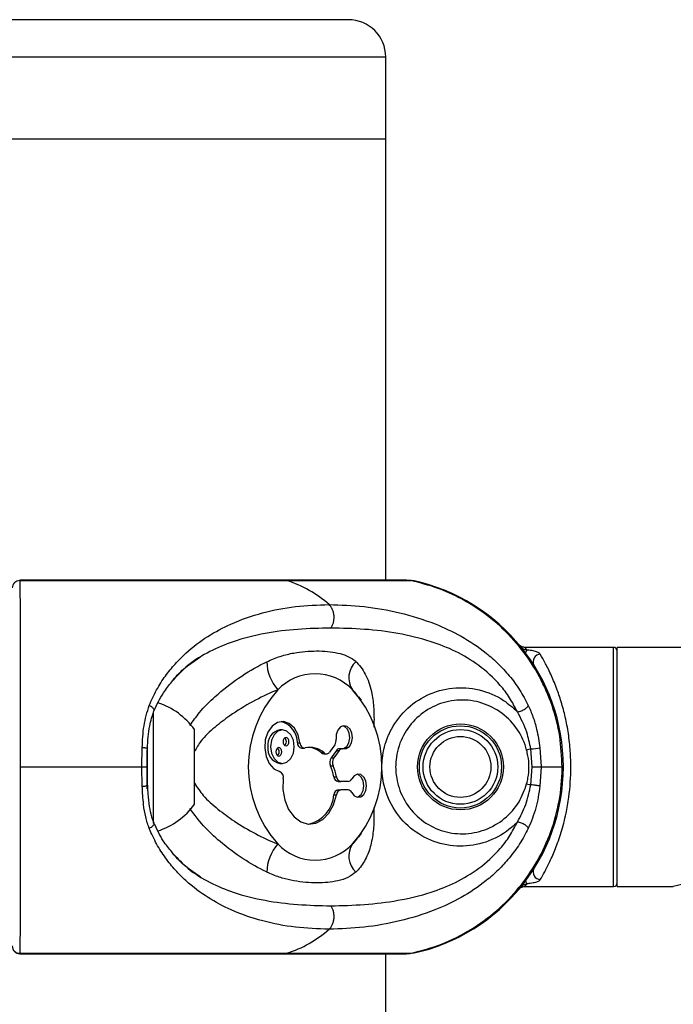
# Model space of a CAD drawing. Units: millimetres. Extents: x -19479 to 14042, y 703 to 31340.
# Drawn here: x 10076 to 10164, y 31208 to 31340 of the extents above; entities that cross this region are included whole.
import ezdxf

# ---------------------------------------------------------------- set-up
doc = ezdxf.new("R2010")
doc.units = ezdxf.units.MM

msp = doc.modelspace()

# ---------------------------------------------------------------- linework, layer by layer
at = {"color": 7, "linetype": 'Continuous', "lineweight": 25}
for p, q in [((10120.09058, 31339.62718), (10022.09058, 31339.62718)), ((10125.09058, 31323.62718), (10125.09058, 31334.62718)), ((10125.09058, 31323.62718), (10017.09058, 31323.62718)), ((10125.09058, 31264.62718), (10125.09058, 31323.62718)), ((10076.08548, 31264.57945), (10076.09061, 31264.58928)), ((10127.87007, 31264.62718), (10076.0998, 31264.62718)), ((10076.10884, 31264.56051), (10111.84039, 31264.56051)), ((10111.84039, 31264.56051), (10128.50061, 31264.56051)), ((10128.50061, 31264.56051), (10127.69689, 31264.59417)), ((10155.59058, 31255.62718), (10143.70214, 31255.62718)), ((11186.09058, 31255.62718), (10156.09058, 31255.62718)), ((10156.09058, 31239.62718), (10156.09058, 31255.62718)), ((10121.82733, 31248.55142), (10121.50856, 31248.99356)), ((10093.99058, 31232.10342), (10093.99058, 31247.00063)), ((10099.49058, 31234.62718), (10099.49058, 31244.62716)), ((10111.25936, 31244.57353), (10110.90581, 31244.57353)), ((10092.43891, 31239.62718), (10092.48798, 31242.19713)), ((10093.09058, 31241.91559), (10093.09058, 31239.62718)), ((10093.17275, 31242.02461), (10093.13983, 31239.62718)), ((10113.2569, 31242.86012), (10113.61046, 31242.86012)), ((10113.84468, 31242.15118), (10114.19823, 31242.15118)), ((10118.27503, 31242.60115), (10117.5781, 31241.61554)), ((10118.48267, 31241.8075), (10117.78574, 31240.8219)), ((10118.83622, 31241.8075), (10118.13929, 31240.8219)), ((10118.48267, 31241.8075), (10118.83622, 31241.8075)), ((10119.25711, 31242.05406), (10118.90356, 31242.05406)), ((10144.50668, 31242.02461), (10143.95774, 31241.88114)), ((10144.70447, 31239.62718), (10144.50668, 31242.02461)), ((10145.73753, 31242.19713), (10145.88661, 31239.62718)), ((10116.49323, 31241.49253), (10116.84679, 31241.49253)), ((10116.80366, 31241.36899), (10117.15721, 31241.36899)), ((10117.78574, 31240.8219), (10118.13929, 31240.8219)), ((10076.1557, 31239.62718), (10092.43891, 31239.62718)), ((10092.48798, 31237.05723), (10092.43891, 31239.62718)), ((10092.43891, 31239.62718), (10093.16391, 31239.62718)), ((10093.09058, 31239.62718), (10093.09058, 31236.69464)), ((10093.13983, 31239.62718), (10093.17275, 31237.22975)), ((10110.90581, 31240.08401), (10111.25936, 31240.08401)), ((10117.69876, 31239.78766), (10118.05231, 31239.78766)), ((10144.50668, 31237.22975), (10144.70447, 31239.62718)), ((10144.70447, 31239.62718), (10145.88661, 31239.62718)), ((10145.88661, 31239.62718), (10145.73753, 31237.05723)), ((10145.88661, 31239.62718), (10148.7085, 31239.62718)), ((10156.09058, 31223.62718), (10156.09058, 31239.62718)), ((10118.13072, 31238.31283), (10118.48428, 31238.31283)), ((10118.70935, 31237.6685), (10119.0629, 31237.6685)), ((10120.04851, 31237.6685), (10119.0629, 31237.6685)), ((10093.23845, 31236.90531), (10093.22419, 31237.20294)), ((10118.70935, 31236.54612), (10119.0629, 31236.54612)), ((10120.04851, 31236.54612), (10119.0629, 31236.54612)), ((10143.95774, 31237.37322), (10144.50668, 31237.22975)), ((10118.13072, 31235.90178), (10118.48428, 31235.90178)), ((10121.50941, 31230.26198), (10121.82733, 31230.70294)), ((10143.70214, 31223.62718), (10155.59058, 31223.62718)), ((10156.09058, 31223.62718), (10163.59058, 31223.62718)), ((10076.09912, 31214.62718), (10127.87001, 31214.62718)), ((10076.10884, 31214.69385), (10111.84039, 31214.69385)), ((10111.84039, 31214.69385), (10128.50061, 31214.69385)), ((10125.09058, 30264.62718), (10125.09058, 31214.62718)), ((10128.71951, 31214.69385), (10128.48693, 31214.65348))]:
    msp.add_line(p, q, dxfattribs=at)
at = {"color": 1, "linetype": 'Continuous', "lineweight": 25}
for p, q in [((10125.09058, 31334.62718), (10017.09058, 31334.62718)), ((10155.59058, 31239.62718), (10155.59058, 31255.62718)), ((10155.59058, 31223.62718), (10155.59058, 31239.62718)), ((10076.10884, 31214.69385), (10076.09042, 31214.66735))]:
    msp.add_line(p, q, dxfattribs=at)
at = {"color": 7, "linetype": 'Continuous', "lineweight": 25, "flags": 128}
for points in [[(10127.93586, 31264.62319), (10128.05596, 31264.62698), (10128.71951, 31264.56051)], [(10113.61046, 31242.86012), (10113.35271, 31243.93295), (10112.85793, 31244.82412), (10112.18213, 31245.43273), (10111.40185, 31245.68987), (10110.60543, 31245.56642), (10109.88306, 31245.07635), (10109.31653, 31244.27516), (10108.97, 31243.25357), (10108.8827, 31242.12726), (10109.06452, 31241.02377), (10109.49488, 31240.06805), (10110.12503, 31239.36832), (10110.88363, 31239.00382)], [(10109.67208, 31242.32877), (10109.7929, 31241.46973), (10110.13698, 31240.74148), (10110.65193, 31240.25488), (10111.25936, 31240.08401), (10111.86679, 31240.25488), (10112.38174, 31240.74148), (10112.72582, 31241.46973), (10112.84665, 31242.32877), (10112.72582, 31243.1878), (10112.38174, 31243.91605), (10111.86679, 31244.40265), (10111.25936, 31244.57353), (10110.65193, 31244.40265), (10110.13698, 31243.91605), (10109.7929, 31243.1878), (10109.67208, 31242.32877)], [(10119.35272, 31242.04313), (10119.81138, 31242.07459), (10120.22118, 31242.36757), (10120.51105, 31242.87124), (10120.63068, 31243.49822), (10120.55933, 31244.13973), (10120.30937, 31244.68449), (10119.92416, 31245.03798), (10119.47055, 31245.13889), (10119.02721, 31244.96971), (10118.67106, 31244.55978), (10118.46389, 31243.98022), (10118.44164, 31243.33159)], [(10119.35302, 31242.04306), (10119.45782, 31242.07459), (10119.86763, 31242.36757), (10120.15749, 31242.87124), (10120.27713, 31243.49822), (10120.20577, 31244.13973), (10119.95581, 31244.68449), (10119.57061, 31245.03798), (10119.35302, 31245.12097)], [(10111.34414, 31243.00985), (10111.37435, 31242.79509), (10111.46037, 31242.61303), (10111.5891, 31242.49138), (10111.74096, 31242.44866), (10111.89282, 31242.49138), (10112.02156, 31242.61303), (10112.10758, 31242.79509), (10112.13778, 31243.00985), (10112.10758, 31243.22461), (10112.02156, 31243.40667), (10111.89282, 31243.52832), (10111.74096, 31243.57104), (10111.5891, 31243.52832), (10111.46037, 31243.40667), (10111.37435, 31243.22461), (10111.34414, 31243.00985)], [(10110.38094, 31241.64768), (10110.41115, 31241.43292), (10110.49717, 31241.25086), (10110.6259, 31241.12921), (10110.77776, 31241.08649), (10110.92962, 31241.12921), (10111.05836, 31241.25086), (10111.14438, 31241.43292), (10111.17458, 31241.64768), (10111.14438, 31241.86244), (10111.05836, 31242.0445), (10110.92962, 31242.16615), (10110.77776, 31242.20887), (10110.6259, 31242.16615), (10110.49717, 31242.0445), (10110.41115, 31241.86244), (10110.38094, 31241.64768)], [(10113.61046, 31242.86012), (10113.64061, 31242.69848), (10113.69275, 31242.54845), (10113.76484, 31242.41595), (10113.85401, 31242.30621), (10113.95676, 31242.22356), (10114.06903, 31242.17125), (10114.1864, 31242.15135), (10114.30424, 31242.16464)], [(10111.37542, 31238.02266), (10111.33594, 31236.58758), (10111.57879, 31235.19309), (10112.08499, 31233.94807), (10112.81502, 31232.94973), (10113.71187, 31232.27604), (10114.70552, 31231.97959), (10115.71837, 31232.08354), (10116.67135, 31232.57976), (10117.49003, 31233.42952), (10118.11049, 31234.56645), (10118.48428, 31235.90178)], [(10120.53154, 31236.19623), (10120.87159, 31235.75982), (10121.30786, 31235.55718), (10121.76466, 31235.62347), (10122.16274, 31235.94717), (10122.43304, 31236.47214), (10122.52867, 31237.10731), (10122.43304, 31237.74247), (10122.16274, 31238.26744), (10121.76466, 31238.59115), (10121.30786, 31238.65743), (10120.87159, 31238.45479), (10120.53154, 31238.01838)], [(10121.24942, 31235.56835), (10121.41111, 31235.62347), (10121.80919, 31235.94717), (10122.07949, 31236.47214), (10122.17512, 31237.10731), (10122.07949, 31237.74247), (10121.80919, 31238.26744), (10121.41111, 31238.59115), (10121.24942, 31238.64626)], [(10093.21256, 31237.20209), (10093.20916, 31237.20871), (10093.17275, 31237.22975)]]:
    msp.add_lwpolyline(points, dxfattribs=at)
at = {"color": 7, "linetype": 'Continuous', "lineweight": 25}
for radius in [5.75, 5.5, 5, 4.08]:
    msp.add_circle((10135.09058, 31239.62718), radius, dxfattribs=at)
for centre, radius, start, end in [((10120.09058, 31334.62718), 5, 0, 90), ((10076.08014, 31263.57131), 0.98962, 88.3381425, 179.3383621), ((10107.17439, 31249.72858), 15.54856, 48.3745787, 72.5368703), ((10123.37359, 31239.62718), 25.5, 282.101492, 77.898508), ((10155.59058, 31255.12718), 0.5, 0, 90), ((10115.1123, 31253.86505), 5.95453, 181.5718024, 221.2969181), ((10123.04611, 31251.55454), 2.90192, 132.2756218, 213.9169324), ((10145.81894, 31253.71198), 1.00074, 91.9706181, 208.4229117), ((10115.63831, 31245.23578), 6.86162, 43.2275636, 136.7724364), ((10122.13944, 31239.62718), 15.44425, 138.1302169, 221.8697831), ((10109.13718, 31239.62718), 15.44425, 318.1302169, 41.8697831), ((10091.54804, 31238.88645), 9.8, 35.8587416, 71.8614245), ((10110.34457, 31242.86933), 2.91234, 359.8188805, 75.3207426), ((10111.30263, 31242.60936), 2.00385, 101.4217537, 188.049467), ((10111.13935, 31243.00985), 0.65796, 310.2165447, 49.7834553), ((10117.37646, 31243.19033), 1.07451, 326.747626, 7.554069), ((10111.30263, 31242.04817), 2.00385, 171.950533, 258.5782463), ((10110.17615, 31241.64768), 0.65796, 310.2165448, 49.7834552), ((10113.94668, 31242.83388), 0.69028, 177.8209885, 261.502007), ((10114.94738, 31239.45239), 2.78745, 47.0458701, 103.3398478), ((10114.52382, 31239.31673), 2.93474, 47.8503908, 85.0957356), ((10117.16251, 31241.85091), 0.47762, 228.6206664, 330.475548), ((10118.93278, 31241.52165), 0.53321, 93.1412848, 147.581102), ((10119.26567, 31241.55004), 0.50071, 79.9877843, 149.0565436), ((10143.324, 31254.93983), 12.96925, 275.232098, 280.7250583), ((10116.81077, 31241.83863), 0.46969, 227.4646815, 269.1327948), ((10118.71556, 31240.22292), 1.10605, 147.210867, 203.1742734), ((10119.06911, 31240.22292), 1.10605, 147.210867, 203.1742734), ((10110.54357, 31238.21954), 0.85483, 346.6840669, 66.5584404), ((10111.75487, 31237.24606), 6.46448, 9.4984169, 23.151483), ((10112.10842, 31237.24606), 6.46448, 9.4984169, 23.151483), ((10118.81241, 31238.34302), 0.68235, 182.5356086, 261.3133226), ((10119.16596, 31238.34302), 0.68235, 182.5356086, 261.3133226), ((10120.00556, 31238.23615), 0.56928, 274.3267452, 337.5092673), ((10118.81241, 31235.87159), 0.68235, 98.6866774, 177.4643914), ((10119.16596, 31235.87159), 0.68235, 98.6866774, 177.4643914), ((10120.00556, 31235.97846), 0.56928, 22.4907327, 85.6732548), ((10113.88336, 31236.13311), 4.25366, 282.0959666, 356.8825348), ((10091.54804, 31240.36791), 9.8, 288.0779449, 324.1412584), ((10115.1123, 31225.38931), 5.95453, 138.7030819, 178.4281976), ((10115.63831, 31234.01858), 6.86162, 223.2275636, 316.7724364), ((10123.04611, 31227.69983), 2.90192, 146.0830676, 227.7243782), ((10145.81894, 31225.54238), 1.00074, 151.5770883, 268.0293819), ((10155.59058, 31224.12718), 0.5, 270, 0), ((10168.08995, 31207.96926), 16.29156, 74.1848645, 106.0322292), ((10107.17439, 31229.52578), 15.54856, 287.4631297, 311.6254213), ((10076.08014, 31215.68305), 0.98962, 180.6616379, 271.6618575), ((10076.09058, 31215.62718), 1, 179.9999687, 270.3605441)]:
    msp.add_arc(centre, radius, start, end, dxfattribs=at)
at = {"color": 1, "linetype": 'Continuous', "lineweight": 25}
for centre, radius, start, end in [((10144.49729, 31254.73031), 0.7174, 131.8822809, 166.8416672), ((10092.6405, 31238.17894), 1.13203, 262.2566957, 300.3539045), ((10144.49729, 31224.52406), 0.7174, 193.1583328, 228.1177191)]:
    msp.add_arc(centre, radius, start, end, dxfattribs=at)
for points, knots in [([(10076.09061, 31264.58928), (10076.09391, 31264.602), (10076.1001, 31264.62591), (10076.10605, 31264.58136), (10076.10884, 31264.56051)], [0, 0, 0, 0, 0.531967163, 1, 1, 1, 1]), ([(10117.7469, 31258.21199), (10116.26599, 31258.17989), (10113.30815, 31258.11578), (10108.93332, 31257.56007), (10104.98371, 31256.60552), (10101.53243, 31255.14238), (10098.78285, 31253.52579), (10097.27604, 31251.9255), (10096.63481, 31251.24449)], [0, 0, 0, 0, 0.198974759, 0.397414572, 0.595187201, 0.743047224, 0.890652315, 1, 1, 1, 1]), ([(10143.70214, 31255.62718), (10143.73134, 31255.595), (10143.77207, 31255.5501), (10143.964, 31255.32747), (10144.01835, 31255.26443)], [0, 0, 0, 0, 0.716802681, 1, 1, 1, 1]), ([(10098.88335, 31245.14775), (10099.29241, 31245.74587), (10100.27094, 31247.17666), (10102.49295, 31249.32463), (10105.4031, 31251.62176), (10107.7818, 31253.03077), (10109.04457, 31253.64552), (10109.16001, 31253.70172)], [0, 0, 0, 0, 0.156775779, 0.37502755, 0.666577229, 0.969518828, 1, 1, 1, 1]), ([(10121.09399, 31253.70172), (10121.1351, 31253.66168), (10121.69792, 31253.11354), (10122.58201, 31251.81916), (10123.25488, 31249.708), (10123.51139, 31247.4177), (10123.53439, 31245.91709), (10123.49954, 31244.99912), (10123.49798, 31244.9579)], [0, 0, 0, 0, 0.021399311, 0.292986745, 0.574692558, 0.780053875, 0.990122432, 1, 1, 1, 1]), ([(10110.63867, 31249.93529), (10110.53545, 31249.89425), (10109.41646, 31249.44934), (10107.23099, 31248.39847), (10104.4787, 31246.71992), (10102.17391, 31244.9287), (10100.45757, 31243.4062), (10099.76025, 31242.17103), (10099.49058, 31241.69337)], [0, 0, 0, 0, 0.025195858, 0.273165295, 0.528400812, 0.705796647, 0.886226219, 1, 1, 1, 1]), ([(10121.48895, 31248.90871), (10121.26461, 31249.24364), (10121.01529, 31249.61587), (10120.67232, 31249.9062), (10120.63795, 31249.93529)], [0, 0, 0, 0, 0.899786982, 1, 1, 1, 1]), ([(10094.05441, 31247.13997), (10094.06407, 31247.15631), (10094.09349, 31247.20614), (10094.06411, 31247.32022), (10093.97032, 31247.46696), (10093.81471, 31247.61415), (10093.62804, 31247.74669), (10093.48777, 31247.81978), (10093.4212, 31247.85447)], [0, 0, 0, 0, 0.094807142, 0.289007611, 0.483208079, 0.669953991, 0.843372345, 1, 1, 1, 1]), ([(10093.18789, 31242.0798), (10093.18257, 31242.08369), (10093.16576, 31242.09598), (10093.09367, 31242.11715), (10092.97705, 31242.14163), (10092.78646, 31242.17091), (10092.60555, 31242.1868), (10092.48798, 31242.19713)], [0, 0, 0, 0, 0.087917034, 0.278072942, 0.468228849, 0.65439608, 1, 1, 1, 1]), ([(10099.49058, 31237.44588), (10099.86158, 31236.88614), (10100.73082, 31235.57466), (10102.62828, 31233.93766), (10104.97378, 31232.21403), (10107.66531, 31230.62913), (10109.6321, 31229.71522), (10110.62385, 31229.3249), (10110.63867, 31229.31907)], [0, 0, 0, 0, 0.140414197, 0.328991035, 0.521497995, 0.756093555, 0.996355186, 1, 1, 1, 1]), ([(10109.16001, 31225.55264), (10109.14341, 31225.56064), (10108.08852, 31226.06858), (10105.94449, 31227.28403), (10103.10287, 31229.40778), (10100.65454, 31231.65172), (10099.46237, 31233.26622), (10098.88209, 31234.05206)], [0, 0, 0, 0, 0.0043988393, 0.2794247494, 0.5646308083, 0.788089942, 1, 1, 1, 1]), ([(10123.48897, 31234.18035), (10123.50187, 31233.64396), (10123.53418, 31232.30142), (10123.37962, 31230.37892), (10122.92357, 31228.34519), (10122.19839, 31226.8571), (10121.52028, 31225.97824), (10121.19581, 31225.6543), (10121.09399, 31225.55264)], [0, 0, 0, 0, 0.138236639, 0.345991306, 0.583535929, 0.827008565, 0.945710964, 1, 1, 1, 1]), ([(10093.4212, 31231.39989), (10093.48777, 31231.43458), (10093.62804, 31231.50767), (10093.8147, 31231.64021), (10093.97034, 31231.78741), (10094.06404, 31231.93412), (10094.0935, 31232.04753), (10094.06452, 31232.09683), (10094.05524, 31232.11262)], [0, 0, 0, 0, 0.157144261, 0.331134601, 0.518496458, 0.713337458, 0.908178458, 1, 1, 1, 1]), ([(10120.63795, 31229.31907), (10120.72395, 31229.39246), (10121.07246, 31229.68986), (10121.31301, 31230.08132), (10121.4942, 31230.37618)], [0, 0, 0, 0, 0.246751453, 1, 1, 1, 1]), ([(10096.63623, 31228.00877), (10097.28015, 31227.32544), (10098.79667, 31225.71612), (10101.55753, 31224.09849), (10105.00588, 31222.64208), (10108.94217, 31221.69352), (10113.30831, 31221.13853), (10116.26563, 31221.07446), (10117.7469, 31221.04237)], [0, 0, 0, 0, 0.10977965, 0.258544753, 0.405993003, 0.602627552, 0.800964599, 1, 1, 1, 1]), ([(10143.70214, 31223.62718), (10143.73134, 31223.65937), (10143.77207, 31223.70426), (10143.964, 31223.92689), (10144.01835, 31223.98994)], [0, 0, 0, 0, 0.7168026808, 1, 1, 1, 1])]:
    msp.add_open_spline(points, degree=3, knots=knots, dxfattribs=at)
at = {"color": 7, "linetype": 'Continuous', "lineweight": 25}
for points, knots in [([(10076.10884, 31264.56051), (10076.11292, 31264.19758), (10076.1212, 31263.46122), (10076.13087, 31261.49922), (10076.13892, 31258.9433), (10076.14516, 31255.84943), (10076.14992, 31252.26815), (10076.15321, 31248.36446), (10076.1552, 31244.17944), (10076.15569, 31241.23548), (10076.1557, 31239.70567), (10076.1557, 31239.62718)], [0, 0, 0, 0, 0.1225669625, 0.2486801259, 0.3712628084, 0.4974165326, 0.6197162573, 0.7455772119, 0.8676196517, 0.993208137, 1, 1, 1, 1]), ([(10148.7085, 31239.62718), (10148.6441, 31241.00009), (10148.51353, 31243.78352), (10147.45369, 31247.86662), (10145.75088, 31251.79619), (10143.39814, 31255.38521), (10140.4536, 31258.5581), (10137.63974, 31260.71819), (10134.7883, 31262.38361), (10131.99311, 31263.66444), (10129.67241, 31264.25986), (10128.50061, 31264.56051)], [0, 0, 0, 0, 0.118655435, 0.24056218, 0.36245184, 0.487869322, 0.609869906, 0.735394519, 0.793043847, 0.89550126, 1, 1, 1, 1]), ([(10093.4212, 31247.85447), (10093.74143, 31248.56595), (10094.37974, 31249.98415), (10095.56923, 31251.8115), (10096.88429, 31253.44167), (10098.74941, 31255.30636), (10101.23716, 31257.17723), (10104.67411, 31259.00522), (10108.58622, 31260.33709), (10112.9534, 31261.18793), (10115.98794, 31261.29683), (10117.50265, 31261.35118)], [0, 0, 0, 0, 0.065099253, 0.129761492, 0.19298525, 0.25879055, 0.383919584, 0.508145541, 0.67274492, 0.836648459, 1, 1, 1, 1]), ([(10117.7469, 31258.21199), (10117.81272, 31258.31388), (10117.94974, 31258.52595), (10118.09369, 31258.92606), (10118.17776, 31259.38227), (10118.18167, 31259.86825), (10118.10314, 31260.3414), (10117.95093, 31260.76084), (10117.74891, 31261.10711), (10117.58257, 31261.27198), (10117.50265, 31261.35118)], [0, 0, 0, 0, 0.113588578, 0.236421873, 0.366296065, 0.5, 0.633703935, 0.763578127, 0.886411422, 1, 1, 1, 1]), ([(10117.50265, 31261.35118), (10119.05646, 31261.29683), (10122.16897, 31261.18794), (10126.96051, 31260.33872), (10131.33363, 31259.01067), (10135.22958, 31257.1864), (10138.03689, 31255.3302), (10140.15787, 31253.46537), (10141.66252, 31251.83721), (10143.04774, 31249.98902), (10143.80033, 31248.56328), (10144.17449, 31247.85447)], [0, 0, 0, 0, 0.163347068, 0.327208286, 0.491071118, 0.614944983, 0.740973544, 0.804720978, 0.869565394, 0.935153574, 1, 1, 1, 1]), ([(10142.72897, 31246.99581), (10142.39031, 31247.64019), (10141.71064, 31248.93341), (10140.02184, 31251.12228), (10137.60351, 31253.31213), (10134.44465, 31255.17019), (10130.80399, 31256.60459), (10126.72183, 31257.56266), (10122.22958, 31258.11537), (10119.24276, 31258.17975), (10117.7469, 31258.21199)], [0, 0, 0, 0, 0.062764313, 0.125964909, 0.251342389, 0.376360815, 0.500344102, 0.665905673, 0.832679239, 1, 1, 1, 1]), ([(10109.16001, 31253.70172), (10109.76873, 31253.96193), (10111.00563, 31254.49066), (10113.26896, 31255.01271), (10115.87631, 31255.22073), (10118.2378, 31255.0345), (10119.88068, 31254.53252), (10120.65877, 31254.09509), (10121.0191, 31253.76941), (10121.09399, 31253.70172)], [0, 0, 0, 0, 0.127803252, 0.259692788, 0.496413102, 0.739751943, 0.853566655, 0.969564314, 1, 1, 1, 1]), ([(10143.70224, 31255.62863), (10143.69392, 31255.62758), (10143.60704, 31255.61658), (10143.45226, 31255.65311), (10143.26507, 31255.72033), (10143.12653, 31255.80559), (10143.03492, 31255.88043), (10142.98132, 31255.93442), (10142.95949, 31255.95851), (10142.95164, 31255.96742), (10142.94588, 31255.97408), (10142.94411, 31255.97616), (10142.943, 31255.97747)], [0, 0, 0, 0, 0.027038001, 0.282640529, 0.497547539, 0.671774396, 0.802487646, 0.883917797, 0.910295674, 0.93038381, 0.956331259, 1, 1, 1, 1]), ([(10143.14689, 31255.72894), (10143.2358, 31255.63876), (10143.41788, 31255.45409), (10143.75096, 31255.31882), (10143.9384, 31255.28069), (10144.01835, 31255.26443)], [0, 0, 0, 0, 0.353709956, 0.724345193, 1, 1, 1, 1]), ([(10145.78453, 31254.71213), (10145.70321, 31254.79783), (10145.54229, 31254.96744), (10144.98954, 31255.14091), (10144.44563, 31255.22726), (10144.0938, 31255.25786), (10144.01835, 31255.26443)], [0, 0, 0, 0, 0.299140455, 0.59202413, 0.912512099, 1, 1, 1, 1]), ([(10096.45922, 31251.0152), (10096.57974, 31251.17681), (10097.19759, 31252.00536), (10098.49958, 31253.14382), (10099.70821, 31253.96196), (10100.30963, 31254.36907)], [0, 0, 0, 0, 0.108527971, 0.556404264, 1, 1, 1, 1]), ([(10145.78453, 31224.54224), (10145.9748, 31224.87055), (10146.35094, 31225.51959), (10147.07543, 31226.9449), (10147.83906, 31228.69774), (10148.60026, 31230.85106), (10149.21216, 31233.19346), (10149.72362, 31236.11342), (10149.88877, 31238.48361), (10149.86251, 31240.85165), (10149.75203, 31242.65472), (10149.43038, 31244.94025), (10148.95493, 31247.10972), (10148.47131, 31248.74146), (10147.90711, 31250.3537), (10147.26777, 31251.90418), (10146.4441, 31253.57076), (10146.00938, 31254.32303), (10145.78453, 31254.71213)], [0, 0, 0, 0, 0.06609002, 0.130650781, 0.196766147, 0.267790131, 0.341036034, 0.398269725, 0.499867379, 0.516302336, 0.574587099, 0.634496585, 0.693347941, 0.753580242, 0.781530321, 0.851351487, 0.923113294, 1, 1, 1, 1]), ([(10094.06165, 31247.13368), (10094.45366, 31247.96744), (10095.13838, 31249.42374), (10096.06368, 31250.53861), (10096.45922, 31251.0152)], [0, 0, 0, 0, 0.572522526, 1, 1, 1, 1]), ([(10142.72897, 31232.25855), (10142.46761, 31232.00427), (10141.36676, 31230.93325), (10138.97427, 31229.54542), (10135.47152, 31228.83076), (10131.89015, 31229.32192), (10128.64355, 31231.00348), (10126.13777, 31233.70156), (10124.82749, 31236.74458), (10124.53891, 31239.17174), (10124.66077, 31241.42177), (10125.06866, 31242.99766), (10126.06461, 31245.19137), (10127.58069, 31247.31884), (10130.54243, 31249.39793), (10134.02879, 31250.37736), (10137.6326, 31250.12636), (10140.64732, 31248.88038), (10142.12909, 31247.5389), (10142.72897, 31246.99581)], [0, 0, 0, 0, 0.021880025, 0.092157842, 0.162237966, 0.232938979, 0.304973172, 0.37749739, 0.44971134, 0.499930703, 0.522772781, 0.584846723, 0.595818232, 0.667442881, 0.738240112, 0.80920868, 0.880491392, 0.95161833, 1, 1, 1, 1]), ([(10143.95774, 31241.88114), (10143.88946, 31242.11745), (10143.5433, 31243.31535), (10142.40957, 31245.31996), (10140.12551, 31247.35957), (10137.28599, 31248.52888), (10134.23365, 31248.68544), (10131.3259, 31247.81835), (10128.87738, 31246.04131), (10127.13262, 31243.54844), (10126.48987, 31241.26747), (10126.38191, 31239.24846), (10126.61889, 31237.2323), (10127.69284, 31234.69534), (10129.75274, 31232.42137), (10132.44576, 31230.97016), (10135.44718, 31230.50943), (10138.42916, 31231.06543), (10141.05964, 31232.57901), (10143.03211, 31234.77196), (10143.66453, 31236.54921), (10143.95774, 31237.37322)], [0, 0, 0, 0, 0.0143779551, 0.0728839499, 0.1315450608, 0.1903754091, 0.2489168406, 0.306818565, 0.3643743288, 0.4225173272, 0.4815458236, 0.499991782, 0.540605258, 0.5991109129, 0.6579909196, 0.7166159955, 0.7744625314, 0.8322019422, 0.8904764626, 0.9492203378, 1, 1, 1, 1]), ([(10092.48798, 31242.19713), (10092.53263, 31243.18595), (10092.62219, 31245.16948), (10093.15434, 31246.9577), (10093.4212, 31247.85447)], [0, 0, 0, 0, 0.498515979, 1, 1, 1, 1]), ([(10093.1882, 31242.08246), (10093.24779, 31243.12472), (10093.35176, 31244.94318), (10093.84928, 31246.47837), (10094.06164, 31247.13367)], [0, 0, 0, 0, 0.5731544955, 1, 1, 1, 1]), ([(10142.72897, 31246.99581), (10142.78771, 31247.00409), (10142.91149, 31247.02153), (10143.13562, 31247.08784), (10143.38351, 31247.18797), (10143.63281, 31247.31925), (10143.8536, 31247.46721), (10144.02153, 31247.61409), (10144.13229, 31247.7467), (10144.1609, 31247.81979), (10144.17449, 31247.85447)], [0, 0, 0, 0, 0.110147209, 0.23210235, 0.363429995, 0.5, 0.636570005, 0.76789765, 0.889852791, 1, 1, 1, 1]), ([(10144.50668, 31242.02461), (10144.35484, 31242.78096), (10144.0021, 31244.53808), (10143.19096, 31246.10396), (10142.72897, 31246.99581)], [0, 0, 0, 0, 0.43044313, 1, 1, 1, 1]), ([(10144.17449, 31247.85447), (10144.39359, 31247.35369), (10144.83763, 31246.33879), (10145.39881, 31244.43248), (10145.61209, 31243.02499), (10145.73753, 31242.19713)], [0, 0, 0, 0, 0.286292339, 0.580210732, 1, 1, 1, 1]), ([(10093.17275, 31242.02461), (10093.19882, 31242.03816), (10093.2323, 31242.05557), (10093.19594, 31242.07541), (10093.18789, 31242.0798)], [0, 0, 0, 0, 0.778643044, 1, 1, 1, 1]), ([(10143.95774, 31237.37322), (10144.01998, 31237.63461), (10144.31041, 31238.85434), (10144.30761, 31240.41572), (10144.0183, 31241.62751), (10143.95774, 31241.88114)], [0, 0, 0, 0, 0.177409732, 0.827829247, 1, 1, 1, 1]), ([(10076.1557, 31239.62718), (10076.15559, 31238.25427), (10076.15536, 31235.47084), (10076.1535, 31231.38774), (10076.1504, 31227.45817), (10076.14589, 31223.86916), (10076.13983, 31220.69626), (10076.13351, 31218.53617), (10076.12654, 31216.87075), (10076.11929, 31215.58992), (10076.11234, 31214.9945), (10076.10884, 31214.69385)], [0, 0, 0, 0, 0.118655435, 0.24056218, 0.36245184, 0.487869322, 0.609869906, 0.735394519, 0.793043847, 0.89550126, 1, 1, 1, 1]), ([(10128.50061, 31214.69385), (10129.8731, 31215.05678), (10132.65781, 31215.79314), (10136.50899, 31217.75515), (10140.02559, 31220.31106), (10143.02763, 31223.40494), (10145.48782, 31226.98621), (10147.29121, 31230.88991), (10148.42045, 31235.07492), (10148.70362, 31238.01889), (10148.70826, 31239.54869), (10148.7085, 31239.62718)], [0, 0, 0, 0, 0.122566962, 0.248680126, 0.371262808, 0.497416533, 0.619716257, 0.745577212, 0.867619652, 0.993208137, 1, 1, 1, 1]), ([(10093.4212, 31231.39989), (10093.25119, 31231.90067), (10092.90665, 31232.91557), (10092.61331, 31234.82188), (10092.53439, 31236.22937), (10092.48798, 31237.05723)], [0, 0, 0, 0, 0.2862923392, 0.5802107316, 1, 1, 1, 1]), ([(10094.08133, 31232.12278), (10093.97131, 31232.39479), (10093.69472, 31233.07862), (10093.44554, 31234.39824), (10093.28411, 31235.72832), (10093.25008, 31236.60567), (10093.23845, 31236.90531)], [0, 0, 0, 0, 0.192219005, 0.483244818, 0.823517396, 1, 1, 1, 1]), ([(10142.72897, 31232.25855), (10143.13253, 31233.02216), (10143.95443, 31234.57738), (10144.3204, 31236.33508), (10144.50668, 31237.22975)], [0, 0, 0, 0, 0.4909996284, 1, 1, 1, 1]), ([(10145.73753, 31237.05723), (10145.58841, 31236.06821), (10145.28934, 31234.08468), (10144.54679, 31232.29647), (10144.17449, 31231.39989)], [0, 0, 0, 0, 0.498615899, 1, 1, 1, 1]), ([(10145.73753, 31237.05723), (10145.69081, 31237.06756), (10145.61893, 31237.08346), (10145.4361, 31237.11272), (10145.2686, 31237.13725), (10145.07959, 31237.16269), (10144.82211, 31237.19514), (10144.63093, 31237.21612), (10144.50668, 31237.22975)], [0, 0, 0, 0, 0.239362077, 0.3682997781, 0.5, 0.6317002219, 0.760637923, 1, 1, 1, 1]), ([(10117.50265, 31217.90318), (10115.98775, 31217.95755), (10112.95413, 31218.06644), (10108.59565, 31218.91515), (10104.69697, 31220.24236), (10101.26313, 31222.06495), (10098.78147, 31223.92082), (10096.9118, 31225.7859), (10095.58768, 31227.41475), (10094.38217, 31229.26374), (10093.7403, 31230.69056), (10093.4212, 31231.39989)], [0, 0, 0, 0, 0.163374908, 0.32716323, 0.490846441, 0.614705362, 0.740790481, 0.804606846, 0.869460856, 0.935103183, 1, 1, 1, 1]), ([(10096.45244, 31228.24896), (10096.05594, 31228.72687), (10095.13269, 31229.83968), (10094.45073, 31231.29205), (10094.06165, 31232.12068)], [0, 0, 0, 0, 0.429464803, 1, 1, 1, 1]), ([(10144.17449, 31231.39989), (10143.80265, 31230.69517), (10143.04784, 31229.2646), (10141.67389, 31227.4322), (10140.16937, 31225.79975), (10138.05404, 31223.93584), (10135.22868, 31222.06665), (10131.32982, 31220.24293), (10126.95704, 31218.91506), (10122.16921, 31218.06643), (10119.05785, 31217.95758), (10117.50265, 31217.90318)], [0, 0, 0, 0, 0.064463538, 0.130859975, 0.193644421, 0.258785766, 0.385011183, 0.509316316, 0.672905706, 0.836503628, 1, 1, 1, 1]), ([(10117.7469, 31221.04237), (10119.24402, 31221.07473), (10122.23019, 31221.13929), (10126.71892, 31221.69143), (10130.8012, 31222.648), (10134.44365, 31224.08342), (10137.60584, 31225.94425), (10140.01993, 31228.13123), (10141.70814, 31230.31685), (10142.38771, 31231.60944), (10142.72897, 31232.25855)], [0, 0, 0, 0, 0.167465631, 0.334026802, 0.499266304, 0.623686114, 0.748898011, 0.874074569, 0.93676354, 1, 1, 1, 1]), ([(10144.17449, 31231.39989), (10144.1609, 31231.43458), (10144.13229, 31231.50766), (10144.02153, 31231.64027), (10143.8536, 31231.78715), (10143.63281, 31231.93511), (10143.38351, 31232.06639), (10143.13562, 31232.16652), (10142.91149, 31232.23283), (10142.78771, 31232.25027), (10142.72897, 31232.25855)], [0, 0, 0, 0, 0.110147209, 0.23210235, 0.363429995, 0.5, 0.636570005, 0.76789765, 0.889852791, 1, 1, 1, 1]), ([(10100.31177, 31224.88454), (10099.708, 31225.29304), (10098.49826, 31226.11151), (10097.19439, 31227.2527), (10096.57548, 31228.08375), (10096.45244, 31228.24896)], [0, 0, 0, 0, 0.443915806, 0.889450581, 1, 1, 1, 1]), ([(10121.09399, 31225.55264), (10120.75469, 31225.29243), (10120.06526, 31224.7637), (10118.3286, 31224.24165), (10115.91285, 31224.03363), (10113.38128, 31224.21986), (10111.23236, 31224.72184), (10110.00255, 31225.15927), (10109.305, 31225.48495), (10109.16001, 31225.55264)], [0, 0, 0, 0, 0.127803252, 0.259692788, 0.496413102, 0.739751943, 0.853566655, 0.969564314, 1, 1, 1, 1]), ([(10145.78453, 31224.54224), (10145.70321, 31224.45653), (10145.54229, 31224.28692), (10144.98954, 31224.11345), (10144.44563, 31224.0271), (10144.0938, 31223.9965), (10144.01835, 31223.98994)], [0, 0, 0, 0, 0.2991404554, 0.5920241296, 0.9125120992, 1, 1, 1, 1]), ([(10142.94414, 31223.27822), (10142.94416, 31223.27825), (10142.94421, 31223.27832), (10142.95144, 31223.28675), (10142.96426, 31223.30121), (10142.99628, 31223.33578), (10143.06169, 31223.39805), (10143.20249, 31223.5023), (10143.4199, 31223.60652), (10143.61011, 31223.61964), (10143.70264, 31223.62603)], [0, 0, 0, 0, 0.05157118, 0.09303735, 0.116868474, 0.149213904, 0.254512899, 0.398977263, 0.707630368, 1, 1, 1, 1]), ([(10143.14689, 31223.52542), (10143.2358, 31223.6156), (10143.41788, 31223.80027), (10143.75096, 31223.93554), (10143.9384, 31223.97367), (10144.01835, 31223.98994)], [0, 0, 0, 0, 0.353709956, 0.724345193, 1, 1, 1, 1]), ([(10117.50265, 31217.90318), (10117.58257, 31217.98239), (10117.74891, 31218.14725), (10117.95093, 31218.49352), (10118.10314, 31218.91296), (10118.18167, 31219.38611), (10118.17776, 31219.87209), (10118.09369, 31220.3283), (10117.94974, 31220.72841), (10117.81272, 31220.94048), (10117.7469, 31221.04237)], [0, 0, 0, 0, 0.113588578, 0.236421873, 0.366296065, 0.5, 0.633703935, 0.763578127, 0.886411422, 1, 1, 1, 1]), ([(10127.69863, 31214.67496), (10127.86951, 31214.65366), (10128.13894, 31214.62007), (10128.40374, 31214.67409), (10128.50061, 31214.69385)], [0, 0, 0, 0, 0.634211151, 1, 1, 1, 1])]:
    msp.add_open_spline(points, degree=3, knots=knots, dxfattribs=at)

doc.saveas('drawing.dxf')
